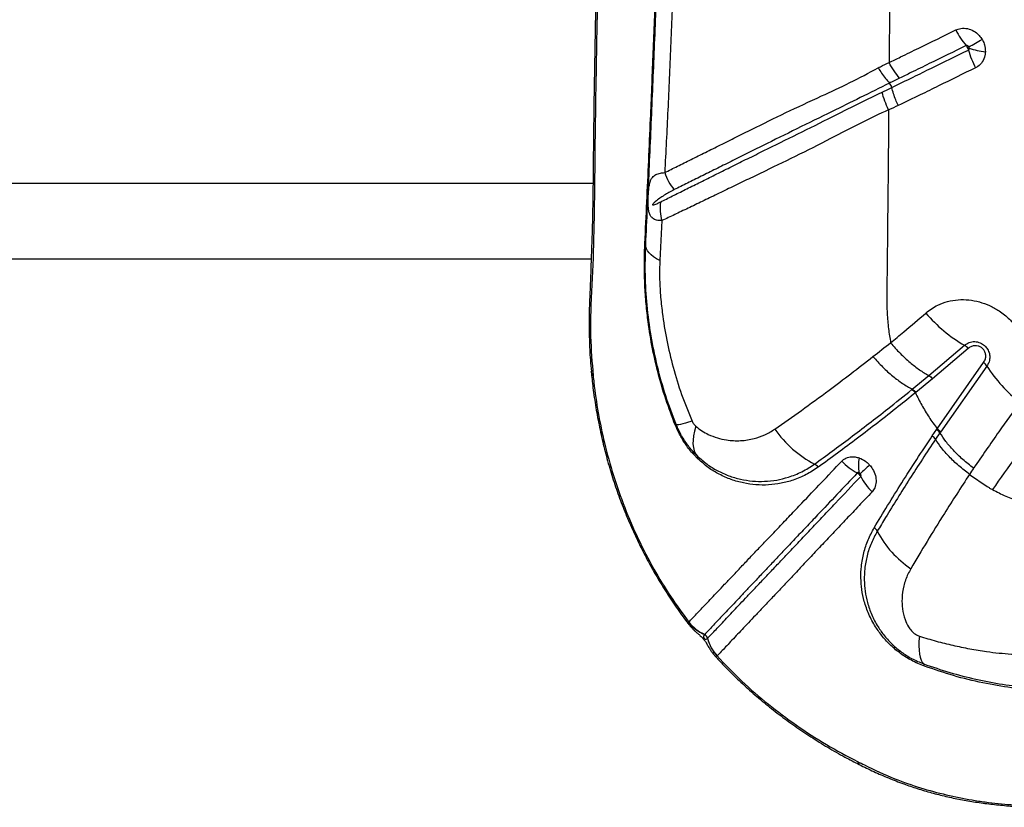
# Model space of a CAD drawing. Units: millimetres. Extents: x 179 to 330, y 168 to 276.
# Drawn here: x 282 to 285, y 208 to 211 of the extents above; entities that cross this region are included whole.
import ezdxf

# ---------------------------------------------------------------- set-up
doc = ezdxf.new("R2010")
doc.units = ezdxf.units.MM

msp = doc.modelspace()

# ---------------------------------------------------------------- linework, layer by layer
at = {"color": 7, "linetype": 'Continuous', "lineweight": 25}
for p, q in [((284.9146, 210.9119), (284.9146, 210.9118)), ((284.9231, 210.8953), (284.9231, 210.8953)), ((283.7973, 210.5343), (264.8247, 210.5343)), ((284.0568, 210.3938), (284.0488, 210.2434)), ((264.8309, 210.2503), (283.7904, 210.2503)), ((285.0627, 209.8101), (285.1971, 209.9243)), ((285.2113, 209.9125), (285.0767, 209.7982)), ((285.0939, 209.6101), (285.2694, 209.8596)), ((285.2815, 209.8462), (285.1062, 209.5971)), ((285.0001, 209.7587), (285.0627, 209.8101)), ((285.0767, 209.7982), (285.014, 209.7467)), ((284.9983, 209.7573), (285.0001, 209.7587)), ((285.014, 209.7467), (285.0121, 209.7452)), ((285.0758, 209.5831), (285.0923, 209.6077)), ((285.1045, 209.5947), (285.088, 209.5701)), ((285.1062, 209.5971), (285.1045, 209.5947)), ((284.1758, 209.5217), (284.1906, 209.5066)), ((284.1921, 209.4965), (284.1763, 209.5127)), ((285.2163, 209.4381), (285.2831, 209.392)), ((284.1563, 208.8803), (284.1579, 208.8817)), ((284.2287, 208.8206), (284.2289, 208.8209)), ((284.2648, 208.7543), (284.2645, 208.754))]:
    msp.add_line(p, q, dxfattribs=at)
at = {"color": 7, "linetype": 'Continuous', "lineweight": 25, "flags": 128}
for points in [[(284.0488, 210.2434), (284.0364, 210.2504), (284.0254, 210.2576), (284.0161, 210.265), (284.0085, 210.2725), (284.0026, 210.2802), (283.9985, 210.2879), (283.9962, 210.2955), (283.9956, 210.3032)], [(284.1703, 209.6386), (284.1571, 209.6345), (284.1454, 209.6311), (284.1353, 209.6284), (284.1269, 209.6264), (284.1201, 209.6252), (284.1151, 209.6246), (284.1119, 209.6248), (284.1105, 209.6258)], [(284.1845, 209.6191), (284.1792, 209.6009), (284.1756, 209.5837), (284.1738, 209.5675), (284.1737, 209.5525), (284.1753, 209.5389), (284.1787, 209.5266), (284.1838, 209.5158), (284.1906, 209.5066)], [(285.0272, 208.829), (285.0256, 208.8096), (285.0251, 208.7918), (285.0257, 208.7757), (285.0272, 208.7613), (285.0298, 208.7489), (285.0334, 208.7385), (285.0379, 208.7303), (285.0434, 208.7241)]]:
    msp.add_lwpolyline(points, dxfattribs=at)
at = {"color": 8, "linetype": 'Continuous', "lineweight": 25, "flags": 128}
for points in [[(283.7973, 209.8095), (283.7918, 209.8185), (283.7902, 209.8254)], [(284.7942, 208.3561), (284.7972, 208.3493), (284.8011, 208.3459)]]:
    msp.add_lwpolyline(points, dxfattribs=at)
at = {"color": 7, "linetype": 'Continuous', "lineweight": 25}
for centre, radius, start, end in [((285.4407, 211.2532), 0.3102, 207.0689, 220.1388), ((283.9786, 213.3), 2.568, 298.7449, 300.0256), ((285.5332, 211.1249), 0.333, 195.3804, 207.8282), ((285.3124, 211.3545), 0.3263, 252.6757, 263.5842), ((284.8826, 210.8848), 0.0419, 14.5186, 40.189), ((284.241, 210.6306), 0.1827, 197.8056, 221.1092), ((284.21, 210.4418), 0.1606, 172.0568, 197.4054), ((283.9895, 210.3027), 0.00612, 5.0871, 61.4973), ((285.4687, 210.3981), 0.5461, 220.1634, 240.1801), ((285.1699, 209.8771), 0.0544, 40.5041, 60.0344), ((285.238, 209.819), 0.0513, 32.0421, 52.2413), ((285.7197, 210.122), 0.5177, 212.1922, 232.797), ((284.138, 209.548), 0.0825, 109.5128, 112.37), ((284.8226, 209.844), 0.4137, 214.6936, 242.543), ((284.1682, 209.5168), 0.00909, 333.7643, 33.3533), ((284.1816, 209.5001), 0.0111, 341.4212, 35.8028), ((284.612, 209.4407), 0.0412, 35.724, 61.2267), ((284.9055, 209.6524), 0.2375, 223.9033, 241.7261), ((284.9739, 209.4708), 0.1766, 170.4674, 188.7979), ((286.7912, 207.3119), 2.9121, 132.0809, 133.0349), ((285.0065, 209.5329), 0.2254, 207.1651, 225.5245), ((284.8346, 209.2061), 0.0381, 27.4793, 54.125), ((285.2117, 209.4045), 0.388, 207.7775, 236.0145), ((284.2751, 208.9754), 0.1521, 218.6476, 247.647), ((284.2786, 208.9762), 0.1533, 218.0385, 246.6544), ((284.2091, 208.8159), 0.0204, 13.9792, 66.6069), ((284.3766, 208.8573), 0.1524, 193.9264, 222.6619), ((284.3768, 208.8576), 0.1524, 193.9372, 222.673), ((285.0349, 208.717), 0.0111, 352.7724, 40.0966)]:
    msp.add_arc(centre, radius, start, end, dxfattribs=at)
for points, knots in [([(283.9924, 210.308), (283.9949, 210.3602), (283.9998, 210.4647), (284.0068, 210.6199), (284.0148, 210.8023), (284.0236, 211.0138), (284.0329, 211.2526), (284.0416, 211.4918), (284.0497, 211.7318), (284.0572, 211.9732), (284.0638, 212.2058), (284.0695, 212.4292), (284.0745, 212.6432), (284.0791, 212.8581), (284.0817, 213.0019), (284.083, 213.0738)], [0, 0, 0, 0, 0.058234, 0.116478, 0.174712, 0.262092, 0.349482, 0.436135, 0.522785, 0.609572, 0.69636, 0.772216, 0.848073, 0.924037, 1, 1, 1, 1]), ([(283.9956, 210.3032), (284.0001, 210.3969), (284.009, 210.5843), (284.0213, 210.8656), (284.0328, 211.1485), (284.0447, 211.4665), (284.0567, 211.8206), (284.0682, 212.2102), (284.0746, 212.4723), (284.0777, 212.6034)], [0, 0, 0, 0, 0.124619, 0.249258, 0.373855, 0.498419, 0.6656, 0.832824, 1, 1, 1, 1]), ([(284.14, 212.5053), (284.137, 212.3964), (284.131, 212.1786), (284.1204, 211.8544), (284.1095, 211.5585), (284.0992, 211.2904), (284.0897, 211.0495), (284.0793, 210.8102), (284.0711, 210.6532), (284.067, 210.5747)], [0, 0, 0, 0, 0.166091, 0.332214, 0.498306, 0.623739, 0.749208, 0.874631, 1, 1, 1, 1]), ([(283.8086, 211.3497), (283.8081, 211.3184), (283.8068, 211.2235), (283.8041, 211.0655), (283.8006, 210.8728), (283.7984, 210.7033), (283.7972, 210.5652), (283.7962, 210.4606), (283.7936, 210.3502), (283.7901, 210.2457), (283.7866, 210.1543), (283.7842, 210.0986), (283.7826, 210.0567), (283.7818, 210.0086), (283.7826, 209.9461), (283.7855, 209.8802), (283.7893, 209.84), (283.7907, 209.8255)], [0, 0, 0, 0, 0.060427, 0.183843, 0.307675, 0.436583, 0.516352, 0.578917, 0.64359, 0.736057, 0.788042, 0.826545, 0.84873, 0.870837, 0.921372, 0.971593, 1, 1, 1, 1]), ([(283.8151, 211.3365), (283.8132, 211.2324), (283.8096, 211.0241), (283.8046, 210.7482), (283.8027, 210.5075), (283.7991, 210.303), (283.7939, 210.1685), (283.79, 210.1019), (283.79, 210.1019)], [0, 0, 0, 0, 0.249544, 0.499108, 0.666093, 0.833097, 1, 1, 1, 1, 1]), ([(284.9129, 210.9893), (284.9272, 210.9963), (284.9646, 211.0145), (285.0484, 211.0551), (285.118, 211.0892), (285.1645, 211.112)], [0, 0, 0, 0, 0.17166, 0.447764, 1, 1, 1, 1]), ([(285.1645, 211.112), (285.1707, 211.1144), (285.1845, 211.1196), (285.2083, 211.1185), (285.2324, 211.1093), (285.2515, 211.0943), (285.2601, 211.0817), (285.2636, 211.0766)], [0, 0, 0, 0, 0.183412, 0.402267, 0.622228, 0.844782, 1, 1, 1, 1]), ([(285.2636, 211.0766), (285.2644, 211.0751), (285.268, 211.0687), (285.2744, 211.0534), (285.2753, 211.039), (285.2759, 211.0302)], [0, 0, 0, 0, 0.102821, 0.449413, 1, 1, 1, 1]), ([(284.9231, 210.8953), (284.9231, 210.8953), (284.95, 210.9084), (284.9998, 210.9328), (285.0959, 210.9798), (285.1657, 211.0139), (285.2122, 211.0366)], [0, 0, 0, 0, 0, 0.279914, 0.519951, 1, 1, 1, 1]), ([(285.2036, 211.0532), (285.1571, 211.0305), (285.0874, 210.9964), (285.004, 210.9557), (284.9667, 210.9374), (284.9525, 210.9305)], [0, 0, 0, 0, 0.55266, 0.829016, 1, 1, 1, 1]), ([(285.2135, 211.0484), (285.2131, 211.049), (285.2122, 211.0505), (285.2102, 211.0523), (285.2078, 211.0535), (285.2054, 211.0539), (285.2041, 211.0534), (285.2036, 211.0532)], [0, 0, 0, 0, 0.178081, 0.420735, 0.639741, 0.839712, 1, 1, 1, 1]), ([(285.2122, 211.0366), (285.2119, 211.0375), (285.2111, 211.0404), (285.2092, 211.0448), (285.2064, 211.0495), (285.2046, 211.0519), (285.2036, 211.0532)], [0, 0, 0, 0, 0.154131, 0.499996, 0.716466, 1, 1, 1, 1]), ([(285.2122, 211.0366), (285.2124, 211.0368), (285.2133, 211.0373), (285.214, 211.0381), (285.2148, 211.0396), (285.2152, 211.041), (285.2152, 211.0424), (285.2152, 211.043)], [0, 0, 0, 0, 0.128987, 0.430385, 0.441782, 0.784387, 1, 1, 1, 1]), ([(285.2152, 211.043), (285.2152, 211.043), (285.2152, 211.044), (285.2148, 211.0457), (285.2141, 211.0475), (285.2136, 211.0482), (285.2135, 211.0484)], [0, 0, 0, 0, 0.003282, 0.541035, 0.894745, 1, 1, 1, 1]), ([(285.2759, 211.0302), (285.2755, 211.0252), (285.2744, 211.0115), (285.2655, 210.9913), (285.2518, 210.9766), (285.2417, 210.9711), (285.2387, 210.9695)], [0, 0, 0, 0, 0.195414, 0.53035, 0.86034, 1, 1, 1, 1]), ([(284.067, 210.5747), (284.0829, 210.5827), (284.1146, 210.5986), (284.166, 210.624), (284.2199, 210.6507), (284.2765, 210.6785), (284.3353, 210.7077), (284.4163, 210.748), (284.5223, 210.8006), (284.6469, 210.8582), (284.7649, 210.9123), (284.8362, 210.9505), (284.8719, 210.9696)], [0, 0, 0, 0, 0.077315, 0.15463, 0.231872, 0.309116, 0.385959, 0.462804, 0.615521, 0.767454, 0.883742, 1, 1, 1, 1]), ([(284.8719, 210.9696), (284.8747, 210.971), (284.8883, 210.9777), (284.902, 210.9843), (284.9129, 210.9894), (284.9129, 210.9894)], [0, 0, 0, 0, 0.2086887, 0.9999883, 1, 1, 1, 1]), ([(284.8719, 210.9696), (284.8721, 210.9692), (284.8761, 210.9623), (284.8847, 210.9486), (284.8988, 210.9292), (284.9093, 210.9177), (284.9146, 210.9119)], [0, 0, 0, 0, 0.016252, 0.320476, 0.655382, 1, 1, 1, 1]), ([(284.9525, 210.9305), (284.9453, 210.9393), (284.9309, 210.9568), (284.9189, 210.9785), (284.9129, 210.9893)], [0, 0, 0, 0, 0.5000056, 1, 1, 1, 1]), ([(285.2387, 210.9695), (285.1922, 210.9468), (285.1224, 210.9128), (285.0257, 210.8651), (284.9751, 210.8405), (284.9476, 210.8272)], [0, 0, 0, 0, 0.47691, 0.715349, 1, 1, 1, 1]), ([(284.9525, 210.9305), (284.9421, 210.9254), (284.9295, 210.9192), (284.9169, 210.913), (284.9146, 210.9119)], [0, 0, 0, 0, 0.817414, 1, 1, 1, 1]), ([(284.9146, 210.9118), (284.9146, 210.9118), (284.8773, 210.8932), (284.8039, 210.8568), (284.6872, 210.7997), (284.5644, 210.7394), (284.458, 210.6867), (284.3762, 210.6461), (284.3166, 210.6165), (284.2593, 210.588), (284.2044, 210.5608), (284.1521, 210.5348), (284.1196, 210.5186), (284.1033, 210.5105)], [0, 0, 0, 0, 0.0000005, 0.1174133, 0.2348542, 0.3853311, 0.5370187, 0.613884, 0.6907463, 0.7679985, 0.8452502, 0.9226249, 1, 1, 1, 1]), ([(284.8864, 210.8776), (284.8972, 210.8828), (284.9094, 210.8887), (284.9217, 210.8946), (284.9231, 210.8953), (284.9231, 210.8953)], [0, 0, 0, 0, 0.880244, 0.999987, 1, 1, 1, 1]), ([(284.9476, 210.8272), (284.9474, 210.8275), (284.944, 210.8345), (284.9374, 210.8493), (284.9291, 210.872), (284.9251, 210.8874), (284.9231, 210.8953)], [0, 0, 0, 0, 0.015455, 0.315619, 0.652919, 1, 1, 1, 1]), ([(284.051, 210.464), (284.066, 210.4715), (284.0959, 210.4864), (284.1443, 210.5105), (284.1954, 210.5358), (284.2492, 210.5626), (284.3055, 210.5905), (284.3643, 210.6196), (284.4454, 210.6597), (284.5511, 210.7118), (284.6713, 210.7714), (284.7825, 210.8268), (284.8518, 210.8606), (284.8864, 210.8776)], [0, 0, 0, 0, 0.072072, 0.144144, 0.21641, 0.288677, 0.360957, 0.433275, 0.505596, 0.648866, 0.790785, 0.895403, 1, 1, 1, 1]), ([(284.9113, 210.8113), (284.9113, 210.8113), (284.8762, 210.7958), (284.8078, 210.7628), (284.6963, 210.7045), (284.5746, 210.6425), (284.4661, 210.5905), (284.3829, 210.5505), (284.3224, 210.5213), (284.2642, 210.493), (284.2083, 210.4661), (284.155, 210.4405), (284.1041, 210.4162), (284.0726, 210.4013), (284.0568, 210.3938)], [0, 0, 0, 0, 0, 0.102646, 0.205321, 0.348019, 0.491874, 0.564278, 0.636681, 0.709215, 0.781893, 0.854571, 0.927285, 1, 1, 1, 1]), ([(284.9113, 210.8112), (284.9102, 210.6922), (284.9081, 210.4568), (284.9054, 210.2242), (284.9041, 210.1092)], [0, 0, 0, 0, 0.505347, 1, 1, 1, 1]), ([(284.9476, 210.8272), (284.9475, 210.8272), (284.9353, 210.8221), (284.9233, 210.8166), (284.9113, 210.8112)], [0, 0, 0, 0, 0.001144, 1, 1, 1, 1]), ([(284.0568, 210.3938), (284.0497, 210.394), (284.0361, 210.3945), (284.0223, 210.4014), (284.0133, 210.4113), (284.0084, 210.4229), (284.0055, 210.4374), (284.0045, 210.4537), (284.0046, 210.4695), (284.0051, 210.4856), (284.0061, 210.5023), (284.0078, 210.521), (284.0106, 210.5362), (284.015, 210.5484), (284.0218, 210.5591), (284.0331, 210.5678), (284.0489, 210.5732), (284.0618, 210.5743), (284.067, 210.5747)], [0, 0, 0, 0, 0.092412, 0.176372, 0.234243, 0.289146, 0.330585, 0.377717, 0.41473, 0.438402, 0.489707, 0.541271, 0.613747, 0.674317, 0.734938, 0.833552, 0.932173, 1, 1, 1, 1]), ([(284.1033, 210.5105), (284.0965, 210.5069), (284.077, 210.4968), (284.0536, 210.4822), (284.0348, 210.4681), (284.0262, 210.4608), (284.0228, 210.4567), (284.0218, 210.4553), (284.0215, 210.4544), (284.0214, 210.4541), (284.0214, 210.4538), (284.0214, 210.4536), (284.0215, 210.4534), (284.0218, 210.453), (284.0233, 210.4526), (284.0296, 210.4541), (284.0391, 210.4582), (284.0476, 210.4624), (284.051, 210.464)], [0, 0, 0, 0, 0.165757, 0.472774, 0.626247, 0.703016, 0.722217, 0.731858, 0.734275, 0.735287, 0.73631, 0.737209, 0.738353, 0.740431, 0.747455, 0.780825, 0.913434, 1, 1, 1, 1]), ([(286.0718, 210.3722), (286.0033, 210.2909), (285.8662, 210.1282), (285.6706, 209.881), (285.4816, 209.6319), (285.362, 209.4644), (285.3022, 209.3807)], [0, 0, 0, 0, 0.2495289, 0.4990607, 0.7495293, 1, 1, 1, 1]), ([(284.1066, 209.6243), (284.0943, 209.6565), (284.0698, 209.721), (284.0408, 209.8211), (284.0178, 209.9232), (284.0033, 210.0158), (283.9951, 210.0975), (283.9911, 210.1683), (283.99, 210.2391), (283.9916, 210.2851), (283.9924, 210.308)], [0, 0, 0, 0, 0.146678, 0.293355, 0.442957, 0.592565, 0.693544, 0.794502, 0.897259, 1, 1, 1, 1]), ([(284.1105, 209.6258), (284.0968, 209.6617), (284.0695, 209.7335), (284.0383, 209.8453), (284.0146, 209.9594), (283.9996, 210.0747), (283.9924, 210.1901), (283.9946, 210.2654), (283.9956, 210.3032)], [0, 0, 0, 0, 0.164837, 0.329675, 0.498569, 0.667474, 0.833122, 1, 1, 1, 1]), ([(284.0488, 210.2434), (284.0481, 210.2221), (284.0474, 210.2008), (284.0477, 210.179), (284.0477, 210.179)], [0, 0, 0, 0, 0.999991, 1, 1, 1, 1]), ([(284.0477, 210.179), (284.0477, 210.179), (284.0482, 210.1573), (284.0505, 210.1133), (284.059, 210.0347), (284.0737, 209.9439), (284.0979, 209.8409), (284.1294, 209.7386), (284.1567, 209.6719), (284.1703, 209.6386)], [0, 0, 0, 0, 0.0000011, 0.1194445, 0.2394586, 0.4273756, 0.6152549, 0.8076282, 1, 1, 1, 1]), ([(284.9041, 210.1092), (284.9043, 210.0877), (284.9046, 210.0469), (284.9098, 209.9882), (284.9159, 209.9512), (284.9188, 209.9335)], [0, 0, 0, 0, 0.368758, 0.697469, 1, 1, 1, 1]), ([(283.79, 210.1019), (283.79, 210.1019), (283.7889, 210.078), (283.7872, 210.0298), (283.7873, 209.9322), (283.7933, 209.8586), (283.7973, 209.8095)], [0, 0, 0, 0, 0.000002, 0.249228, 0.498422, 1, 1, 1, 1]), ([(285.0513, 210.0458), (285.0584, 210.0515), (285.0724, 210.0627), (285.0997, 210.0779), (285.133, 210.0901), (285.1724, 210.0968), (285.213, 210.0963), (285.2532, 210.0888), (285.2919, 210.0747), (285.3305, 210.0533), (285.365, 210.0256), (285.3942, 209.9928), (285.4165, 209.9588), (285.4331, 209.9221), (285.4439, 209.8839), (285.4483, 209.8452), (285.4465, 209.8066), (285.438, 209.7695), (285.4247, 209.7367), (285.4122, 209.718), (285.4066, 209.7097)], [0, 0, 0, 0, 0.04197, 0.08394, 0.144048, 0.20415, 0.263241, 0.322325, 0.379699, 0.437069, 0.505129, 0.56084, 0.61655, 0.672109, 0.727672, 0.783477, 0.839288, 0.896425, 0.953568, 1, 1, 1, 1]), ([(284.9188, 209.9335), (284.9353, 209.9472), (284.9797, 209.9842), (285.0237, 210.0221), (285.0513, 210.0458)], [0, 0, 0, 0, 0.371884, 1, 1, 1, 1]), ([(284.8522, 209.882), (284.8743, 209.8992), (284.8963, 209.9164), (284.9188, 209.9335), (284.9188, 209.9335)], [0, 0, 0, 0, 0.9999938, 1, 1, 1, 1]), ([(284.9188, 209.9335), (284.9304, 209.9202), (284.9536, 209.8937), (284.9906, 209.8599), (285.0273, 209.8313), (285.0509, 209.8172), (285.0627, 209.8101)], [0, 0, 0, 0, 0.2623512, 0.5247024, 0.7623512, 1, 1, 1, 1]), ([(285.1971, 209.9243), (285.2028, 209.9282), (285.2141, 209.9361), (285.2354, 209.9393), (285.2561, 209.935), (285.2732, 209.9242), (285.2851, 209.9097), (285.2918, 209.8931), (285.2932, 209.8754), (285.2896, 209.859), (285.284, 209.8501), (285.2815, 209.8462)], [0, 0, 0, 0, 0.131138, 0.262544, 0.387293, 0.498289, 0.599458, 0.698074, 0.800729, 0.912351, 1, 1, 1, 1]), ([(285.2694, 209.8596), (285.2719, 209.8637), (285.2768, 209.872), (285.2781, 209.8862), (285.2749, 209.8994), (285.2683, 209.91), (285.2589, 209.9176), (285.248, 209.9221), (285.236, 209.9232), (285.2228, 209.9206), (285.2154, 209.9153), (285.2113, 209.9125)], [0, 0, 0, 0, 0.1297748, 0.2600122, 0.3618863, 0.4640921, 0.5574458, 0.650168, 0.7509044, 0.8654122, 1, 1, 1, 1]), ([(284.4824, 209.6085), (284.5155, 209.6316), (284.5817, 209.6781), (284.6782, 209.7487), (284.7685, 209.8167), (284.8243, 209.8602), (284.8522, 209.882)], [0, 0, 0, 0, 0.281246, 0.5636077, 0.7816284, 1, 1, 1, 1]), ([(284.8522, 209.882), (284.8641, 209.8687), (284.8877, 209.842), (284.9257, 209.8082), (284.9635, 209.7797), (284.9879, 209.7657), (285.0001, 209.7587)], [0, 0, 0, 0, 0.262141, 0.524282, 0.762141, 1, 1, 1, 1]), ([(283.7902, 209.8255), (283.7923, 209.8052), (283.7968, 209.7599), (283.8071, 209.6899), (283.8208, 209.6158), (283.8373, 209.5427), (283.8566, 209.4708), (283.8785, 209.4004), (283.903, 209.3316), (283.9301, 209.2642), (283.9599, 209.1977), (283.9924, 209.1325), (284.0274, 209.0686), (284.0648, 209.0063), (284.1047, 208.9457), (284.1353, 208.902), (284.1533, 208.879), (284.1564, 208.875)], [0, 0, 0, 0, 0.060759, 0.135299, 0.209375, 0.282785, 0.35538, 0.427216, 0.497422, 0.5676, 0.637728, 0.707738, 0.777566, 0.847157, 0.916463, 0.985445, 1, 1, 1, 1]), ([(283.7973, 209.8095), (283.7982, 209.801), (283.8031, 209.7545), (283.8155, 209.6699), (283.8397, 209.5529), (283.8726, 209.4337), (283.915, 209.3131), (283.9659, 209.195), (284.0238, 209.0834), (284.0874, 208.9784), (284.1344, 208.9139), (284.1579, 208.8817)], [0, 0, 0, 0, 0.0258062, 0.1425044, 0.2592001, 0.3857851, 0.5127295, 0.6396384, 0.766175, 0.8830884, 1, 1, 1, 1]), ([(284.6318, 209.4768), (284.6539, 209.4928), (284.698, 209.5248), (284.7666, 209.5759), (284.8367, 209.6292), (284.9139, 209.6893), (284.9682, 209.733), (284.9983, 209.7573)], [0, 0, 0, 0, 0.1897285, 0.3794643, 0.5704792, 0.7615007, 1, 1, 1, 1]), ([(285.0121, 209.7452), (285.0121, 209.7452), (284.9905, 209.7277), (284.9429, 209.6895), (284.8699, 209.6322), (284.7934, 209.5737), (284.7182, 209.5175), (284.6697, 209.4823), (284.6454, 209.4648)], [0, 0, 0, 0, 0.000001, 0.170196, 0.376897, 0.58359, 0.7918, 1, 1, 1, 1]), ([(285.0121, 209.7452), (285.0198, 209.7298), (285.0355, 209.6985), (285.0627, 209.6533), (285.0835, 209.6245), (285.0939, 209.6101)], [0, 0, 0, 0, 0.329096, 0.665817, 1, 1, 1, 1]), ([(285.4066, 209.7097), (285.3798, 209.6728), (285.3201, 209.5906), (285.2632, 209.5073), (285.2318, 209.4614)], [0, 0, 0, 0, 0.448669, 1, 1, 1, 1]), ([(284.1763, 209.5127), (284.1661, 209.525), (284.1475, 209.5471), (284.1239, 209.5852), (284.1125, 209.6111), (284.1066, 209.6243)], [0, 0, 0, 0, 0.37731, 0.683645, 1, 1, 1, 1]), ([(284.1758, 209.5217), (284.1671, 209.5319), (284.1496, 209.5527), (284.1275, 209.5876), (284.1162, 209.613), (284.1105, 209.6258)], [0, 0, 0, 0, 0.325058, 0.660051, 1, 1, 1, 1]), ([(284.1703, 209.6386), (284.1724, 209.6345), (284.1764, 209.627), (284.1819, 209.6216), (284.1845, 209.6191)], [0, 0, 0, 0, 0.53875, 1, 1, 1, 1]), ([(284.1845, 209.6191), (284.1921, 209.6129), (284.2073, 209.6007), (284.2346, 209.5865), (284.2656, 209.5746), (284.3063, 209.5657), (284.3532, 209.5634), (284.4017, 209.571), (284.4454, 209.5857), (284.47, 209.6009), (284.4824, 209.6085)], [0, 0, 0, 0, 0.07927, 0.158807, 0.270317, 0.381918, 0.552347, 0.722807, 0.861438, 1, 1, 1, 1]), ([(285.0923, 209.6077), (285.0928, 209.6085), (285.0933, 209.6093), (285.0939, 209.6101), (285.0939, 209.6101)], [0, 0, 0, 0, 0.999819, 1, 1, 1, 1]), ([(285.2318, 209.4614), (285.2179, 209.4721), (285.1903, 209.4937), (285.1554, 209.5279), (285.126, 209.5619), (285.1117, 209.5837), (285.1045, 209.5947)], [0, 0, 0, 0, 0.262334, 0.524668, 0.762334, 1, 1, 1, 1]), ([(284.8569, 209.237), (284.8736, 209.2646), (284.9069, 209.32), (284.9605, 209.406), (285.0165, 209.4937), (285.056, 209.5533), (285.0758, 209.5831)], [0, 0, 0, 0, 0.24904, 0.498095, 0.749042, 1, 1, 1, 1]), ([(285.088, 209.5701), (285.0713, 209.5451), (285.038, 209.495), (284.9901, 209.4208), (284.9439, 209.3475), (284.9033, 209.2817), (284.8788, 209.241), (284.8684, 209.2237)], [0, 0, 0, 0, 0.210487, 0.420969, 0.632457, 0.843938, 1, 1, 1, 1]), ([(285.2163, 209.4381), (285.2023, 209.4487), (285.1745, 209.47), (285.1393, 209.5039), (285.1097, 209.5376), (285.0952, 209.5593), (285.088, 209.5701)], [0, 0, 0, 0, 0.26229, 0.524581, 0.76229, 1, 1, 1, 1]), ([(284.1579, 208.8817), (284.1672, 208.8914), (284.1857, 208.911), (284.2158, 208.9426), (284.2437, 208.9719), (284.267, 208.9964), (284.2927, 209.0234), (284.3209, 209.053), (284.3513, 209.0853), (284.3843, 209.1203), (284.4198, 209.1576), (284.4578, 209.1973), (284.4981, 209.2393), (284.5402, 209.2835), (284.5927, 209.3387), (284.6567, 209.406), (284.7085, 209.4605), (284.7344, 209.4877)], [0, 0, 0, 0, 0.108227, 0.21643, 0.271294, 0.326157, 0.381457, 0.436756, 0.49223, 0.547789, 0.603384, 0.658988, 0.714593, 0.770006, 0.825282, 0.912714, 1, 1, 1, 1]), ([(284.1906, 209.5066), (284.2025, 209.4961), (284.2265, 209.4752), (284.2661, 209.4511), (284.3083, 209.432), (284.3529, 209.419), (284.3981, 209.4119), (284.4437, 209.4108), (284.4893, 209.4158), (284.5365, 209.4274), (284.5849, 209.4464), (284.6162, 209.4667), (284.6318, 209.4768)], [0, 0, 0, 0, 0.086764, 0.173633, 0.270474, 0.367669, 0.464637, 0.564469, 0.664541, 0.76438, 0.882204, 1, 1, 1, 1]), ([(284.6454, 209.4648), (284.6305, 209.455), (284.6006, 209.4355), (284.5534, 209.416), (284.506, 209.4033), (284.4587, 209.3974), (284.4113, 209.3978), (284.3643, 209.4045), (284.3179, 209.4175), (284.2734, 209.4371), (284.231, 209.4625), (284.2051, 209.4852), (284.1921, 209.4965)], [0, 0, 0, 0, 0.109632, 0.219285, 0.320218, 0.421396, 0.522326, 0.620486, 0.718881, 0.816917, 0.908517, 1, 1, 1, 1]), ([(284.7344, 209.4877), (284.7366, 209.4898), (284.744, 209.4967), (284.7606, 209.504), (284.7815, 209.5051), (284.7947, 209.5014), (284.7998, 209.5)], [0, 0, 0, 0, 0.137257, 0.462623, 0.796694, 1, 1, 1, 1]), ([(284.7998, 209.5), (284.8001, 209.4999), (284.8083, 209.4971), (284.8213, 209.4902), (284.8336, 209.4797), (284.8385, 209.4745), (284.8396, 209.4733)], [0, 0, 0, 0, 0.022153, 0.565501, 0.903828, 1, 1, 1, 1]), ([(284.793, 209.4433), (284.7672, 209.416), (284.7156, 209.3614), (284.6518, 209.2939), (284.5994, 209.2385), (284.5574, 209.1942), (284.5175, 209.152), (284.4797, 209.1122), (284.4443, 209.0747), (284.4113, 209.0397), (284.3807, 209.0073), (284.3526, 208.9776), (284.3269, 208.9505), (284.3036, 208.9259), (284.2757, 208.8965), (284.2457, 208.8648), (284.2272, 208.8452), (284.2179, 208.8354)], [0, 0, 0, 0, 0.0872157, 0.1745587, 0.2298046, 0.2852362, 0.3407728, 0.3963094, 0.4517874, 0.5072769, 0.5627872, 0.6181286, 0.6734718, 0.7283711, 0.7832721, 0.8916239, 1, 1, 1, 1]), ([(284.7994, 209.4438), (284.7989, 209.444), (284.7976, 209.4445), (284.7956, 209.4446), (284.7942, 209.4442), (284.7935, 209.4437), (284.7932, 209.4434), (284.793, 209.4433)], [0, 0, 0, 0, 0.2256948, 0.566167, 0.8147199, 0.8734493, 1, 1, 1, 1]), ([(284.8059, 209.43), (284.8051, 209.4315), (284.8036, 209.4341), (284.8, 209.4382), (284.7964, 209.4413), (284.7938, 209.4428), (284.793, 209.4433)], [0, 0, 0, 0, 0.28181, 0.500878, 0.850958, 1, 1, 1, 1]), ([(284.8039, 209.4405), (284.8037, 209.4406), (284.8032, 209.4413), (284.8018, 209.4425), (284.8003, 209.4433), (284.7994, 209.4438)], [0, 0, 0, 0, 0.099217, 0.446217, 1, 1, 1, 1]), ([(284.8059, 209.43), (284.8062, 209.4305), (284.8069, 209.4314), (284.8072, 209.4336), (284.8066, 209.4362), (284.8054, 209.4386), (284.8043, 209.4399), (284.8039, 209.4405)], [0, 0, 0, 0, 0.162284, 0.35877, 0.576722, 0.82141, 1, 1, 1, 1]), ([(284.8396, 209.4733), (284.8435, 209.4684), (284.8532, 209.4564), (284.8624, 209.4341), (284.8651, 209.4094), (284.8604, 209.3876), (284.8523, 209.377), (284.8485, 209.3721)], [0, 0, 0, 0, 0.154327, 0.376533, 0.594427, 0.810827, 1, 1, 1, 1]), ([(285.2163, 209.4381), (285.2163, 209.4381), (285.1999, 209.4133), (285.1677, 209.3639), (285.1138, 209.2793), (285.0552, 209.1846), (285.015, 209.1168), (284.9948, 209.0828)], [0, 0, 0, 0, 0.000001, 0.202471, 0.405154, 0.702124, 1, 1, 1, 1]), ([(285.2318, 209.4614), (285.2317, 209.4613), (285.2265, 209.4536), (285.2214, 209.4458), (285.2163, 209.4381)], [0, 0, 0, 0, 0.008193, 1, 1, 1, 1]), ([(284.2289, 208.8209), (284.2289, 208.8209), (284.2384, 208.8308), (284.2541, 208.8474), (284.279, 208.8737), (284.2994, 208.8952), (284.3215, 208.9186), (284.3453, 208.9437), (284.3714, 208.9712), (284.4, 209.0014), (284.4311, 209.0342), (284.4646, 209.0695), (284.5003, 209.1073), (284.5383, 209.1474), (284.5784, 209.1898), (284.6206, 209.2343), (284.6647, 209.2808), (284.7253, 209.3448), (284.7737, 209.396), (284.8059, 209.43)], [0, 0, 0, 0, 0, 0.116613, 0.17524, 0.233864, 0.288288, 0.34271, 0.397523, 0.452334, 0.507301, 0.562269, 0.617182, 0.672109, 0.727055, 0.781889, 0.836725, 0.891272, 1, 1, 1, 1]), ([(284.8485, 209.3721), (284.8321, 209.3547), (284.7993, 209.32), (284.7518, 209.2697), (284.7057, 209.2209), (284.6611, 209.1738), (284.6184, 209.1286), (284.5779, 209.0854), (284.5394, 209.0445), (284.5032, 209.0061), (284.4692, 208.9703), (284.4376, 208.9372), (284.4087, 208.9066), (284.3823, 208.8786), (284.3582, 208.8532), (284.3359, 208.8295), (284.3153, 208.8076), (284.29, 208.7809), (284.2749, 208.7649), (284.2648, 208.7543)], [0, 0, 0, 0, 0.054325, 0.108649, 0.163208, 0.21805, 0.272891, 0.327866, 0.382914, 0.437993, 0.493074, 0.548155, 0.602992, 0.65783, 0.712253, 0.766678, 0.825223, 0.88377, 1, 1, 1, 1]), ([(285.2831, 209.392), (285.286, 209.3902), (285.2923, 209.3863), (285.2988, 209.3827), (285.3022, 209.3807)], [0, 0, 0, 0, 0.458885, 1, 1, 1, 1]), ([(285.3022, 209.3807), (285.3189, 209.3721), (285.3523, 209.3548), (285.4015, 209.3369), (285.4482, 209.3235), (285.4772, 209.3177), (285.4918, 209.3148)], [0, 0, 0, 0, 0.271215, 0.546682, 0.77239, 1, 1, 1, 1]), ([(285.0459, 208.7156), (285.0377, 208.7188), (285.0212, 208.7252), (284.9908, 208.7403), (284.9559, 208.7623), (284.9191, 208.7926), (284.8874, 208.8269), (284.8589, 208.8665), (284.8354, 208.911), (284.8188, 208.9582), (284.8093, 209.0041), (284.8059, 209.0481), (284.8078, 209.0945), (284.8165, 209.1426), (284.8324, 209.1917), (284.8488, 209.2219), (284.8569, 209.237)], [0, 0, 0, 0, 0.038379, 0.076741, 0.142771, 0.208833, 0.274306, 0.339833, 0.421065, 0.5024, 0.576812, 0.651489, 0.725985, 0.817211, 0.90875, 1, 1, 1, 1]), ([(284.8684, 209.2237), (284.8605, 209.209), (284.8446, 209.1797), (284.829, 209.132), (284.8205, 209.0854), (284.8185, 209.0405), (284.8217, 208.998), (284.8307, 208.954), (284.8464, 208.9088), (284.8683, 208.8664), (284.8951, 208.8289), (284.9248, 208.7965), (284.9593, 208.7679), (284.9993, 208.7422), (285.028, 208.7304), (285.0434, 208.7241)], [0, 0, 0, 0, 0.092773, 0.185837, 0.278585, 0.353808, 0.429212, 0.504348, 0.585389, 0.666325, 0.730936, 0.795491, 0.860504, 0.925471, 1, 1, 1, 1]), ([(284.9948, 209.0828), (284.9911, 209.076), (284.9799, 209.0556), (284.967, 209.0184), (284.9604, 208.9741), (284.9622, 208.9313), (284.9708, 208.8952), (284.9834, 208.8673), (284.9931, 208.8534), (284.9974, 208.8485), (284.9974, 208.8485)], [0, 0, 0, 0, 0.098893, 0.300683, 0.502319, 0.662818, 0.822871, 0.933732, 0.999998, 1, 1, 1, 1]), ([(284.1562, 208.8747), (284.1568, 208.8739), (284.1601, 208.8693), (284.1667, 208.862), (284.1756, 208.8529), (284.1842, 208.8451), (284.1927, 208.8378), (284.2, 208.8314), (284.2067, 208.8251), (284.2119, 208.8193), (284.2167, 208.8135), (284.2213, 208.8068), (284.2267, 208.798), (284.2328, 208.7873), (284.2408, 208.7744), (284.2488, 208.7631), (284.2546, 208.7566), (284.2572, 208.7537)], [0, 0, 0, 0, 0.0163, 0.09602, 0.17135, 0.245353, 0.319006, 0.404351, 0.459831, 0.499519, 0.537298, 0.580793, 0.646357, 0.757442, 0.852392, 0.932417, 1, 1, 1, 1]), ([(284.9974, 208.8485), (284.9974, 208.8485), (284.9985, 208.8474), (285.0039, 208.8418), (285.0139, 208.8342), (285.0234, 208.8305), (285.0272, 208.829)], [0, 0, 0, 0, 0.000017, 0.127879, 0.658109, 1, 1, 1, 1]), ([(284.2172, 208.8347), (284.2156, 208.8325), (284.2136, 208.8297), (284.2136, 208.8251), (284.2142, 208.823), (284.2147, 208.8217), (284.2152, 208.8208), (284.2156, 208.8202), (284.216, 208.8197), (284.2164, 208.8192), (284.2168, 208.8188), (284.2174, 208.8181), (284.2188, 208.817), (284.2222, 208.816), (284.2252, 208.8174), (284.2277, 208.8197), (284.2287, 208.8206)], [0, 0, 0, 0, 0.3271798, 0.4168115, 0.4616629, 0.4841247, 0.4925542, 0.5010467, 0.505711, 0.5104075, 0.514649, 0.5216676, 0.5389081, 0.6002509, 0.8438281, 1, 1, 1, 1]), ([(284.2179, 208.8354), (284.2177, 208.8351), (284.2174, 208.8349), (284.2172, 208.8347), (284.2172, 208.8347)], [0, 0, 0, 0, 0.999869, 1, 1, 1, 1]), ([(285.0272, 208.829), (285.0483, 208.8223), (285.0905, 208.809), (285.1535, 208.7944), (285.2171, 208.7802), (285.2909, 208.7684), (285.3657, 208.761), (285.4413, 208.7578), (285.5076, 208.7586), (285.5729, 208.7627), (285.6163, 208.7667), (285.638, 208.7687)], [0, 0, 0, 0, 0.100234, 0.200685, 0.302422, 0.404139, 0.555557, 0.666208, 0.776864, 0.888422, 1, 1, 1, 1]), ([(284.2575, 208.7537), (284.2668, 208.7435), (284.2918, 208.7158), (284.3351, 208.6728), (284.3871, 208.6245), (284.4415, 208.5779), (284.4982, 208.5329), (284.5572, 208.4898), (284.6183, 208.4486), (284.6815, 208.4096), (284.7423, 208.3748), (284.7826, 208.3543), (284.8007, 208.3451)], [0, 0, 0, 0, 0.060435, 0.163112, 0.266281, 0.370695, 0.476337, 0.58317, 0.691128, 0.800115, 0.910001, 1, 1, 1, 1]), ([(284.2645, 208.754), (284.2953, 208.7219), (284.3566, 208.6579), (284.457, 208.5711), (284.5634, 208.4914), (284.6756, 208.4183), (284.7547, 208.3768), (284.7942, 208.3561)], [0, 0, 0, 0, 0.199217, 0.396892, 0.594569, 0.797318, 1, 1, 1, 1]), ([(285.0434, 208.7241), (285.0761, 208.7129), (285.1416, 208.6906), (285.2407, 208.6654), (285.3403, 208.6464), (285.432, 208.635), (285.5152, 208.6291), (285.5901, 208.6275), (285.6654, 208.6291), (285.7142, 208.6331), (285.7386, 208.6351)], [0, 0, 0, 0, 0.13824, 0.276516, 0.41781, 0.559117, 0.668868, 0.778635, 0.889338, 1, 1, 1, 1]), ([(285.7476, 208.6256), (285.7259, 208.6239), (285.6824, 208.6206), (285.6153, 208.6183), (285.5482, 208.6187), (285.4681, 208.6228), (285.3744, 208.6326), (285.266, 208.6516), (285.1563, 208.678), (285.0827, 208.7031), (285.0459, 208.7156)], [0, 0, 0, 0, 0.09754, 0.195101, 0.293225, 0.391341, 0.541677, 0.692001, 0.846024, 1, 1, 1, 1]), ([(284.7942, 208.3561), (284.8028, 208.3519), (284.8114, 208.3478), (284.82, 208.3436), (284.82, 208.3436)], [0, 0, 0, 0, 0.999979, 1, 1, 1, 1]), ([(284.8006, 208.3447), (284.8187, 208.3359), (284.8552, 208.3181), (284.911, 208.294), (284.9657, 208.2725), (285.0198, 208.254), (285.0729, 208.2382), (285.1273, 208.2245), (285.1826, 208.2129), (285.2389, 208.2033), (285.2967, 208.1956), (285.356, 208.1896), (285.4018, 208.1864), (285.4313, 208.1847), (285.4423, 208.1842), (285.4467, 208.184), (285.4474, 208.1839)], [0, 0, 0, 0, 0.08556, 0.171969, 0.260001, 0.338444, 0.419813, 0.502225, 0.58618, 0.672217, 0.760976, 0.853244, 0.950015, 0.976367, 0.99628, 1, 1, 1, 1]), ([(284.82, 208.3436), (284.82, 208.3436), (284.8577, 208.3248), (284.9275, 208.2924), (285.0314, 208.2559), (285.1288, 208.2303), (285.2094, 208.214), (285.2749, 208.2036), (285.3245, 208.1978), (285.3729, 208.1938), (285.402, 208.1931), (285.4164, 208.1928)], [0, 0, 0, 0, 0.000001, 0.192716, 0.353012, 0.513883, 0.67463, 0.756158, 0.837992, 0.919255, 1, 1, 1, 1])]:
    msp.add_open_spline(points, degree=3, knots=knots, dxfattribs=at)
at = {"color": 8, "linetype": 'Continuous', "lineweight": 25}
for points, knots in [([(284.9175, 211.559), (284.9169, 211.4726), (284.9155, 211.2819), (284.9138, 211.0928), (284.9129, 210.9894)], [0, 0, 0, 0, 0.453025, 1, 1, 1, 1]), ([(284.1564, 208.875), (284.156, 208.8752), (284.1532, 208.8773), (284.1549, 208.8789), (284.1563, 208.8803)], [0, 0, 0, 0, 0.1367, 1, 1, 1, 1]), ([(284.2645, 208.754), (284.2623, 208.7519), (284.2598, 208.7495), (284.2579, 208.7533), (284.2576, 208.7538)], [0, 0, 0, 0, 0.853545, 1, 1, 1, 1])]:
    msp.add_open_spline(points, degree=3, knots=knots, dxfattribs=at)
at = {"color": 7, "linetype": 'Continuous', "lineweight": 25}
for points in [[(284.9113, 210.8113), (284.9061, 210.8223), (284.8957, 210.8442), (284.8895, 210.8665), (284.8864, 210.8776)], [(285.0627, 209.8101), (285.0651, 209.8086), (285.07, 209.8055), (285.0744, 209.8006), (285.0767, 209.7982)], [(284.9983, 209.7573), (285.0007, 209.7557), (285.0055, 209.7525), (285.0099, 209.7477), (285.0121, 209.7452)], [(285.0001, 209.7587), (285.0026, 209.7572), (285.0074, 209.754), (285.0118, 209.7492), (285.014, 209.7467)], [(285.1045, 209.5947), (285.1029, 209.5969), (285.0998, 209.6015), (285.0948, 209.6056), (285.0923, 209.6077)], [(285.1062, 209.5971), (285.1046, 209.5994), (285.1014, 209.6039), (285.0964, 209.608), (285.0939, 209.6101)], [(285.088, 209.5701), (285.0864, 209.5724), (285.0833, 209.5769), (285.0783, 209.5811), (285.0758, 209.5831)]]:
    msp.add_open_spline(points, degree=3, dxfattribs=at)

doc.saveas('drawing.dxf')
